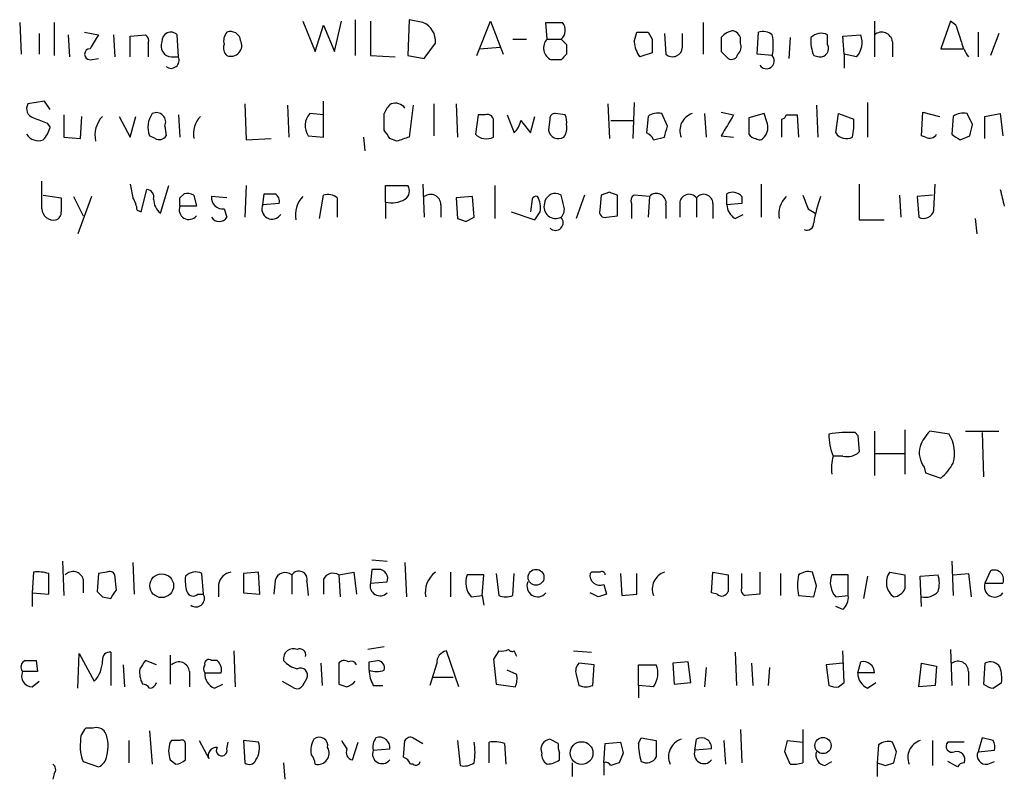
# Model space of a CAD drawing. Extents: x 19 to 1050, y 0 to 889.
# Drawn here: x 883 to 944, y 161 to 208 of the extents above; entities that cross this region are included whole.
import ezdxf

# ---------------------------------------------------------------- set-up
doc = ezdxf.new("R2010")
doc.units = 0
doc.header["$MEASUREMENT"] = 0
doc.layers.add('MAIN', color=5, linetype='CONTINUOUS')

msp = doc.modelspace()

# ---------------------------------------------------------------- linework, layer by layer
at = {"layer": 'MAIN'}
for p, q in [((883.4967, 207.4333), (883.5813, 205.4859)), ((885.6133, 207.4333), (885.6133, 205.4013)), ((900.8533, 207.5179), (901.6153, 205.6553)), ((901.6153, 205.6553), (902.1233, 207.2639)), ((902.1233, 207.2639), (902.8007, 205.6553)), ((902.8007, 205.6553), (903.224, 207.5179)), ((904.0707, 207.6026), (904.0707, 205.4013)), ((905.002, 207.5179), (905.002, 205.4013)), ((907.3727, 207.6026), (907.288, 205.4013)), ((908.2193, 207.4333), (907.3727, 207.6026)), ((911.5213, 205.4013), (912.368, 207.5179)), ((912.368, 207.5179), (913.13, 205.4859)), ((915.8393, 206.4173), (915.7547, 207.4333)), ((925.4067, 207.4333), (925.4067, 205.4859)), ((935.9053, 207.5179), (935.9053, 205.3166)), ((940.562, 207.5179), (939.9693, 205.8246)), ((940.9007, 207.2639), (940.562, 207.5179)), ((884.682, 206.7559), (884.682, 205.4859)), ((886.46, 206.6713), (886.5447, 205.3166)), ((887.476, 206.8406), (888.3227, 206.6713)), ((889.254, 206.6713), (889.3387, 205.3166)), ((890.27, 206.5866), (891.2013, 206.6713)), ((890.27, 205.3166), (890.27, 206.5866)), ((893.2333, 205.3166), (893.1487, 206.6713)), ((921.1733, 206.2479), (921.3427, 206.8406)), ((922.02, 206.8406), (922.274, 206.4173)), ((923.036, 206.7559), (923.1207, 205.4859)), ((924.1367, 205.9093), (924.1367, 206.7559)), ((927.6927, 206.1633), (927.6927, 206.5019)), ((928.7087, 205.4859), (928.7933, 206.8406)), ((930.7407, 206.5019), (930.656, 205.2319)), ((933.0267, 206.0786), (933.0267, 206.6713)), ((933.958, 206.5866), (935.0587, 206.6713)), ((934.0427, 205.4859), (933.958, 206.5866)), ((942.2553, 206.8406), (942.2553, 205.3166)), ((943.5253, 206.7559), (943.0173, 205.4013)), ((891.3707, 206.1633), (891.3707, 205.3166)), ((908.304, 205.2319), (908.9813, 206.1633)), ((911.6907, 205.8246), (912.9607, 205.9093)), ((913.7227, 206.4173), (914.5693, 206.4173)), ((915.8393, 206.4173), (916.686, 206.4173)), ((917.0247, 206.0786), (917.0247, 205.4859)), ((937.006, 206.2479), (937.006, 205.3166)), ((892.81, 205.3166), (893.2333, 205.3166)), ((905.002, 205.4013), (906.526, 205.3166)), ((907.288, 205.4013), (908.304, 205.2319)), ((922.274, 205.5706), (921.512, 205.3166)), ((926.5073, 205.6553), (926.9307, 205.2319)), ((929.64, 205.4013), (928.7087, 205.4859)), ((932.18, 205.4013), (932.5187, 205.3166)), ((934.0427, 205.4859), (934.0427, 204.6393)), ((934.8047, 205.3166), (934.0427, 205.4859)), ((939.9693, 205.8246), (941.324, 205.8246)), ((887.8147, 205.1473), (888.3227, 205.2319)), ((916.686, 205.1473), (916.0933, 205.1473)), ((885.0207, 202.6073), (884.0047, 202.4379)), ((885.3593, 202.0993), (885.0207, 202.6073)), ((897.2973, 202.4379), (897.382, 200.2366)), ((899.922, 202.3533), (900.0067, 200.4059)), ((902.1233, 200.4059), (902.1233, 202.6073)), ((907.6267, 202.3533), (907.3727, 200.4059)), ((908.8967, 202.4379), (908.8967, 200.4906)), ((910.2513, 202.4379), (910.336, 200.4059)), ((919.5647, 202.4379), (919.6493, 200.3213)), ((921.1733, 202.5226), (921.0887, 200.3213)), ((932.3493, 202.3533), (932.434, 200.4059)), ((935.482, 202.5226), (935.482, 200.4059)), ((886.206, 201.7606), (886.206, 200.4059)), ((887.222, 200.3213), (887.3067, 201.6759)), ((889.5927, 201.6759), (890.27, 200.4059)), ((890.27, 200.4059), (890.6087, 201.6759)), ((893.2333, 201.7606), (893.318, 200.4059)), ((902.1233, 201.7606), (901.2767, 201.8453)), ((905.8487, 200.8293), (905.8487, 201.8453)), ((911.606, 201.7606), (911.4367, 200.5753)), ((912.0293, 201.7606), (911.606, 201.7606)), ((913.384, 201.7606), (913.8073, 200.6599)), ((914.8233, 200.6599), (915.0773, 201.6759)), ((916.94, 201.7606), (916.3473, 201.8453)), ((922.02, 201.6759), (921.9353, 200.6599)), ((923.2053, 201.0833), (922.8667, 201.8453)), ((925.4913, 201.8453), (925.576, 200.4059)), ((926.5073, 201.9299), (927.2693, 201.7606)), ((929.132, 201.8453), (928.2007, 201.5913)), ((929.3013, 201.3373), (929.132, 201.8453)), ((930.4867, 201.7606), (931.164, 201.7606)), ((931.164, 201.7606), (931.2487, 200.4059)), ((933.5347, 200.6599), (933.704, 201.8453)), ((933.704, 201.8453), (934.6353, 201.5066)), ((938.784, 200.4906), (938.8687, 201.9299)), ((938.8687, 201.9299), (939.8847, 201.6759)), ((940.7313, 201.6759), (940.6467, 200.5753)), ((941.9167, 201.1679), (941.578, 201.8453)), ((942.6787, 201.6759), (943.61, 201.8453)), ((942.6787, 200.3213), (942.6787, 201.6759)), ((943.61, 201.8453), (943.7793, 200.4906)), ((885.19, 201.2526), (885.3593, 200.9986)), ((892.3867, 201.0833), (892.4713, 200.4906)), ((912.5373, 200.4059), (912.5373, 201.5066)), ((914.2307, 201.4219), (914.8233, 200.6599)), ((916.0087, 201.5066), (915.924, 200.8293)), ((919.734, 201.4219), (921.0887, 201.4219)), ((928.2007, 201.5913), (928.2007, 200.5753)), ((930.2327, 200.4059), (930.2327, 201.5066)), ((891.794, 200.3213), (891.4553, 200.4906)), ((901.192, 200.4906), (902.1233, 200.4059)), ((926.5073, 200.4906), (927.2693, 200.4059)), ((939.038, 200.4059), (938.784, 200.4906)), ((941.1547, 200.2366), (941.7473, 200.4906)), ((886.206, 200.4059), (887.222, 200.3213)), ((897.382, 200.2366), (898.906, 200.3213)), ((904.5787, 200.4059), (904.6633, 199.5593)), ((906.6107, 200.1519), (906.1873, 200.3213)), ((922.3587, 200.2366), (923.036, 200.4059)), ((884.8513, 196.0033), (884.8513, 197.6966)), ((892.1327, 195.7493), (892.6407, 197.4426)), ((897.382, 197.4426), (897.2973, 195.4953)), ((905.9333, 196.4266), (905.9333, 197.4426)), ((905.9333, 197.4426), (907.288, 197.4426)), ((908.2193, 197.5273), (908.304, 195.4953)), ((912.622, 197.4426), (912.622, 195.4106)), ((928.9627, 197.5273), (928.9627, 195.4953)), ((934.974, 197.5273), (934.974, 195.3259)), ((939.546, 195.9186), (939.6307, 197.5273)), ((884.936, 196.8499), (886.0367, 196.6806)), ((890.9473, 195.8339), (891.286, 197.1886)), ((893.318, 196.6806), (893.572, 196.9346)), ((894.1647, 196.8499), (894.334, 196.1726)), ((898.398, 196.2573), (898.4827, 196.9346)), ((901.8693, 195.4106), (902.1233, 196.8499)), ((916.686, 196.8499), (916.5167, 196.9346)), ((918.1253, 196.8499), (917.6173, 195.4106)), ((919.1413, 196.8499), (919.0567, 195.9186)), ((919.6493, 197.0193), (919.1413, 196.8499)), ((920.1573, 195.5799), (920.1573, 196.8499)), ((922.1047, 196.7653), (921.1733, 196.8499)), ((926.846, 196.2573), (926.846, 196.9346)), ((937.4293, 196.8499), (937.514, 195.4953)), ((939.4613, 196.8499), (938.53, 196.7653)), ((886.7987, 196.7653), (887.3913, 195.5799)), ((887.8993, 196.7653), (887.0527, 194.4793)), ((896.1967, 196.6806), (895.2653, 196.7653)), ((899.414, 196.3419), (898.398, 196.2573)), ((902.97, 196.6806), (902.97, 195.4953)), ((905.9333, 196.4266), (905.9333, 195.4106)), ((909.32, 196.2573), (909.32, 195.4953)), ((911.2673, 196.7653), (910.2513, 196.6806)), ((910.2513, 196.6806), (910.336, 195.4106)), ((911.352, 195.4953), (911.2673, 196.7653)), ((914.908, 196.5959), (914.8233, 195.8339)), ((921.004, 196.3419), (921.004, 195.4106)), ((922.1047, 196.7653), (922.02, 195.4953)), ((923.1207, 196.2573), (923.1207, 195.4106)), ((923.9673, 196.3419), (923.9673, 195.4953)), ((924.9833, 196.6806), (924.9833, 195.4953)), ((925.9993, 196.3419), (925.9993, 195.4106)), ((927.7773, 196.3419), (926.846, 196.2573)), ((927.7773, 196.7653), (927.7773, 196.3419)), ((938.53, 196.7653), (938.6147, 195.4953)), ((890.6933, 195.9186), (890.9473, 195.8339)), ((894.334, 196.1726), (893.318, 196.1726)), ((896.0273, 196.0033), (896.1967, 195.4953)), ((913.638, 195.8339), (915.0773, 195.3259)), ((927.354, 195.4106), (927.862, 195.6646)), ((931.8413, 196.0033), (932.2647, 195.7493)), ((910.844, 195.2413), (911.352, 195.4953)), ((919.48, 195.4953), (920.1573, 195.5799)), ((934.974, 195.3259), (936.498, 195.3259)), ((942.086, 195.4106), (942.1707, 194.4793)), ((935.9053, 182.3719), (935.9053, 179.6626)), ((937.768, 182.4566), (937.768, 179.7473)), ((940.4773, 182.2026), (939.292, 182.3719)), ((941.4933, 182.3719), (943.5253, 182.3719)), ((934.72, 182.2873), (934.8893, 182.1179)), ((934.8893, 182.1179), (934.974, 181.1019)), ((942.5093, 182.2873), (942.594, 179.5779)), ((933.958, 180.8479), (933.3653, 180.8479)), ((935.9053, 181.0173), (937.768, 181.0173)), ((938.9533, 180.1706), (939.038, 179.8319)), ((939.038, 179.8319), (939.9693, 179.4933)), ((905.0867, 174.4979), (906.018, 174.4133)), ((886.1213, 174.4133), (886.206, 172.2966)), ((890.4393, 174.3286), (890.524, 172.3813)), ((905.0867, 173.9053), (905.002, 173.0586)), ((905.51, 173.9053), (905.0867, 173.9053)), ((907.1187, 174.3286), (907.2033, 172.2119)), ((940.6467, 174.4133), (940.7313, 172.2966)), ((884.3433, 173.7359), (884.2587, 172.4659)), ((885.2747, 172.3813), (885.2747, 173.6513)), ((887.3913, 173.3126), (887.3913, 172.4659)), ((888.3227, 173.6513), (888.238, 172.5506)), ((888.8307, 173.7359), (888.3227, 173.6513)), ((889.4233, 172.6353), (889.3387, 173.5666)), ((894.7573, 172.3813), (894.6727, 173.6513)), ((898.144, 173.7359), (897.2127, 173.6513)), ((897.2127, 173.6513), (897.2127, 172.4659)), ((898.2287, 172.3813), (898.144, 173.7359)), ((900.176, 173.5666), (900.176, 172.3813)), ((902.1233, 173.3126), (902.1233, 172.3813)), ((903.0547, 173.5666), (903.986, 173.7359)), ((903.0547, 173.5666), (903.1393, 172.2119)), ((903.986, 173.7359), (904.1553, 172.3813)), ((909.9127, 173.7359), (909.9127, 172.2119)), ((911.9447, 173.5666), (910.9287, 173.5666)), ((911.86, 172.2966), (911.9447, 173.5666)), ((912.7067, 173.6513), (912.876, 172.2966)), ((913.7227, 172.2966), (913.8073, 173.6513)), ((918.5487, 173.7359), (918.464, 173.6513)), ((920.3267, 173.6513), (920.4113, 172.2966)), ((921.3427, 172.3813), (921.3427, 173.6513)), ((925.9147, 172.4659), (925.9993, 173.7359)), ((925.9993, 173.7359), (926.9307, 173.5666)), ((927.7773, 172.8046), (927.7773, 173.6513)), ((928.878, 173.7359), (928.878, 172.3813)), ((930.148, 173.6513), (930.148, 172.2966)), ((932.3493, 172.8893), (932.0953, 173.7359)), ((934.2967, 173.5666), (933.2807, 173.5666)), ((934.2967, 172.2966), (934.2967, 173.5666)), ((935.482, 173.4819), (935.228, 172.1273)), ((936.8367, 173.7359), (937.768, 173.5666)), ((938.6993, 173.4819), (939.8, 173.5666)), ((938.784, 171.6193), (938.6993, 173.4819)), ((940.7313, 173.5666), (941.6627, 173.6513)), ((941.6627, 173.6513), (941.832, 172.2119)), ((943.0173, 173.8206), (942.6787, 173.0586)), ((895.6887, 172.9739), (895.6887, 172.2119)), ((899.16, 173.2279), (899.0753, 172.3813)), ((901.1073, 173.1433), (901.192, 172.2966)), ((905.002, 173.0586), (906.018, 173.1433)), ((919.3107, 172.9739), (919.48, 172.3813)), ((942.6787, 173.0586), (943.7793, 173.0586)), ((884.2587, 172.4659), (884.2587, 171.6193)), ((884.2587, 172.4659), (885.2747, 172.3813)), ((888.5767, 172.2119), (889.0847, 172.1273)), ((894.4187, 172.3813), (894.7573, 172.3813)), ((897.2127, 172.4659), (898.2287, 172.3813)), ((911.1827, 172.2119), (911.86, 172.2966)), ((911.86, 172.2966), (911.9447, 171.7039)), ((918.972, 172.2119), (918.464, 172.4659)), ((920.4113, 172.2966), (921.3427, 172.3813)), ((926.2533, 172.3813), (925.9147, 172.4659)), ((928.878, 172.3813), (927.9467, 172.2966)), ((931.2487, 172.2966), (932.18, 172.2119)), ((933.5347, 172.2119), (934.2967, 172.2966)), ((933.958, 171.4499), (933.5347, 171.6193)), ((905.8487, 169.1639), (904.8327, 168.9946)), ((887.0527, 166.6239), (887.1373, 168.7406)), ((887.1373, 168.7406), (888.0687, 167.0473)), ((889.0847, 168.8253), (889.0847, 166.7933)), ((892.7253, 168.6559), (892.7253, 166.8779)), ((896.62, 168.9099), (896.7047, 166.7086)), ((910.4207, 166.7086), (909.6587, 168.9099)), ((912.876, 168.9099), (912.5373, 168.4019)), ((917.448, 168.9099), (918.5487, 168.8253)), ((927.354, 168.8253), (927.4387, 166.7933)), ((934.0427, 166.9626), (933.958, 168.9099)), ((940.562, 168.9946), (940.6467, 166.7933)), ((884.5127, 168.3173), (884.5973, 167.6399)), ((889.8467, 168.0633), (889.9313, 166.7086)), ((891.8787, 168.0633), (891.2013, 168.3173)), ((895.604, 168.3173), (895.2653, 168.3173)), ((901.954, 168.1479), (902.0387, 166.7933)), ((903.0547, 168.1479), (903.0547, 166.8779)), ((904.9173, 168.2326), (905.4253, 168.3173)), ((909.066, 168.1479), (908.6427, 166.7933)), ((912.5373, 168.4019), (912.7067, 166.8779)), ((918.718, 168.0633), (917.7867, 168.1479)), ((918.6333, 166.7933), (918.718, 168.0633)), ((921.4273, 166.7933), (921.4273, 168.0633)), ((921.4273, 168.0633), (922.528, 168.0633)), ((924.4753, 168.2326), (923.544, 168.1479)), ((923.544, 168.1479), (923.6287, 166.8779)), ((924.6447, 166.9626), (924.4753, 168.2326)), ((925.576, 167.8939), (925.4913, 166.7086)), ((928.37, 168.1479), (928.4547, 166.7933)), ((929.4707, 167.8939), (929.386, 166.7933)), ((933.958, 168.1479), (932.942, 168.0633)), ((932.942, 168.0633), (933.1113, 166.7933)), ((934.8893, 167.5553), (935.0587, 168.2326)), ((938.6147, 166.7086), (938.784, 168.1479)), ((938.784, 168.1479), (939.7153, 167.9786)), ((939.7153, 167.9786), (939.6307, 166.7933)), ((942.6787, 168.1479), (942.594, 166.8779)), ((884.5973, 167.6399), (883.666, 167.6399)), ((893.9107, 167.6399), (893.9107, 166.7086)), ((894.842, 167.5553), (895.858, 167.5553)), ((908.812, 167.3013), (910.082, 167.3013)), ((913.9767, 167.4706), (913.384, 167.7246)), ((917.6173, 167.4706), (917.7867, 166.7933)), ((935.9053, 167.5553), (934.8893, 167.5553)), ((941.6627, 167.6399), (941.6627, 166.7933)), ((884.2587, 166.7086), (884.682, 167.0473)), ((895.4347, 166.6239), (895.9427, 166.8779)), ((899.5833, 167.0473), (900.3453, 166.6239)), ((900.8533, 166.7933), (901.1073, 167.2166)), ((905.1713, 166.7933), (905.764, 166.7933)), ((912.7067, 166.8779), (913.892, 166.7086)), ((921.4273, 166.7933), (921.4273, 166.0313)), ((922.3587, 166.7086), (921.4273, 166.7933)), ((923.6287, 166.8779), (924.6447, 166.9626)), ((933.704, 166.7086), (934.0427, 166.9626)), ((935.482, 166.6239), (935.99, 166.9626)), ((939.6307, 166.7933), (938.6147, 166.7086)), ((943.1867, 166.6239), (943.6947, 166.9626)), ((887.984, 164.1686), (887.5607, 164.1686)), ((891.4553, 163.9993), (891.6247, 161.9673)), ((927.6927, 164.0839), (927.7773, 162.0519)), ((931.5027, 164.0839), (931.5027, 163.3219)), ((890.1853, 163.4066), (890.1853, 162.0519)), ((892.81, 163.4066), (892.7253, 163.3219)), ((893.6567, 162.2213), (893.6567, 163.2373)), ((894.5033, 163.4066), (895.096, 162.3059)), ((896.1967, 162.8986), (896.2813, 163.3219)), ((898.144, 163.3219), (897.2127, 163.4066)), ((897.2127, 163.4066), (897.2973, 162.0519)), ((903.9013, 162.2213), (904.24, 163.3219)), ((907.034, 162.3906), (907.1187, 163.4066)), ((907.6267, 163.5759), (908.2193, 163.2373)), ((910.336, 163.4066), (910.5053, 161.8826)), ((912.2833, 162.0519), (912.2833, 163.3219)), ((913.2147, 163.2373), (913.2993, 161.9673)), ((916.5167, 163.2373), (916.0087, 163.4913)), ((919.3107, 162.0519), (919.3953, 163.2373)), ((919.3953, 163.2373), (920.3267, 163.3219)), ((921.4273, 163.2373), (921.5967, 163.5759)), ((921.5967, 163.5759), (922.528, 163.4066)), ((924.8987, 162.8139), (924.9833, 163.4913)), ((926.6767, 163.4066), (926.7613, 161.9673)), ((930.5713, 163.4066), (931.5027, 163.3219)), ((931.5027, 163.3219), (931.5027, 162.0519)), ((936.1593, 163.1526), (936.0747, 162.0519)), ((937.26, 162.7293), (937.006, 163.3219)), ((939.4613, 163.4066), (939.4613, 161.8826)), ((941.4087, 163.3219), (940.3927, 163.3219)), ((942.5093, 163.5759), (942.2553, 162.7293)), ((943.1867, 163.4066), (942.5093, 163.5759)), ((905.1713, 162.8139), (906.1873, 162.8986)), ((916.6013, 162.2213), (916.6013, 162.6446)), ((920.496, 162.6446), (920.242, 162.0519)), ((925.9147, 162.8986), (924.8987, 162.8139)), ((930.7407, 161.9673), (930.402, 162.7293)), ((942.2553, 162.7293), (943.2713, 162.8139)), ((887.3913, 162.1366), (888.3227, 161.7979)), ((892.7253, 162.2213), (893.064, 161.9673)), ((899.668, 162.0519), (899.7527, 161.0359)), ((907.6267, 161.9673), (907.4573, 161.9673)), ((917.3633, 162.0519), (917.3633, 161.2053)), ((919.3107, 162.0519), (919.3107, 161.2899)), ((932.8573, 161.8826), (933.2807, 162.1366)), ((936.0747, 162.0519), (936.0747, 161.2053)), ((936.5827, 161.8826), (937.0907, 162.0519)), ((940.9853, 161.7979), (940.3927, 162.1366)), ((942.848, 161.9673), (943.2713, 162.1366)), ((885.6133, 161.3746), (885.5287, 161.0359))]:
    msp.add_line(p, q, dxfattribs=at)
for centre, radius in [((915.1538, 173.4215), 0.4863), ((892.2038, 172.9036), 0.728), ((932.7473, 163.1055), 0.4976), ((917.9462, 162.6442), 0.6979)]:
    msp.add_circle(centre, radius, dxfattribs=at)
for centre, radius, start, end in [((907.7538, 206.2904), 1.2341, 354.088444, 67.839069), ((916.2627, 461.4331), 254.0003, 269.885409, 270.114592), ((916.2567, 206.9646), 0.6956, 308.1105, 42.360677), ((687.07, 122.1059), 267.7348, 18.316974, 18.546157), ((1099.7251, 79.2591), 246.8296, 148.922635, 149.151838), ((891.0319, 206.3326), 0.3787, 333.44848, 63.428183), ((892.7577, 206.2953), 0.5425, 43.879626, 185.012745), ((896.8744, 206.2901), 0.8731, 140.912826, 194.018736), ((896.4137, 206.2427), 0.6361, 8.12628, 109.947705), ((921.6814, 376.1905), 169.3502, 269.885409, 270.114558), ((1138.1571, 206.0786), 211.6502, 179.885408, 180.114592), ((927.35, 205.8827), 1.0457, 94.42602, 143.692259), ((926.9724, 206.205), 0.7791, 22.400936, 67.599064), ((929.0474, 205.9095), 0.9651, 52.120851, 105.264491), ((926.3544, 206.0363), 3.3464, 349.061446, 10.938554), ((934.2965, 206.2902), 2.2956, 174.70863, 202.781715), ((932.6317, 205.9092), 0.8584, 62.602081, 136.335731), ((933.8159, 206.2032), 1.328, 318.119251, 20.638858), ((936.3461, 206.1749), 0.6639, 6.312555, 131.60487), ((892.8241, 205.9798), 0.6634, 156.162913, 268.782043), ((896.6202, 205.867), 0.6295, 160.359033, 227.717127), ((896.4392, 206.0313), 0.6751, 248.947255, 26.508116), ((916.3981, 205.8687), 0.7831, 135.527723, 247.095369), ((1001.5303, 290.9229), 119.7487, 224.885409, 225.114592), ((923.0141, 206.3901), 1.8463, 184.41727, 215.552108), ((1133.9238, 205.9939), 211.6502, 179.885381, 180.114592), ((923.5241, 205.9487), 0.6139, 228.922939, 356.320032), ((927.0996, 205.9517), 0.6297, 312.290215, 19.634851), ((932.5695, 205.8331), 0.519, 264.38278, 28.234203), ((943.5468, 206.7351), 2.3584, 191.922191, 216.975336), ((887.8147, 205.4859), 0.3387, 90, 270), ((892.7752, 205.1194), 0.4987, 232.461525, 23.290606), ((1001.4928, 120.6542), 119.7133, 134.876948, 135.106165), ((927.1424, 205.5564), 0.3874, 236.880041, 349.51391), ((929.2784, 205.0799), 0.4838, 214.120484, 41.631572), ((884.4913, 202.1415), 0.5698, 148.65338, 254.94421), ((906.9488, 201.507), 1.1509, 126.018589, 162.906421), ((906.526, 201.7464), 0.7367, 36.432795, 110.169163), ((889.7546, 200.5279), 1.6448, 135.73651, 193.214192), ((892.8104, 201.0091), 1.4509, 144.807078, 200.93828), ((891.8787, 201.3373), 0.568, 333.434949, 116.565051), ((895.6826, 200.5904), 1.5416, 135.239158, 190.053194), ((902.0984, 201.1139), 1.1001, 138.327532, 214.514961), ((912.1845, 201.436), 0.3598, 11.316179, 115.553719), ((916.305, 201.549), 0.2993, 81.875312, 188.143638), ((916.0925, 201.3371), 0.9474, 349.712463, 26.551528), ((922.6128, 200.9136), 0.9657, 74.75633, 127.8703), ((925.0632, 200.8091), 1.0887, 107.860762, 201.73886), ((1244.4101, 10.6125), 370.2916, 148.921657, 149.150824), ((930.1902, 201.8031), 0.2995, 278.157154, 351.842846), ((941.3241, 200.9135), 0.9658, 74.757889, 127.866658), ((969.4364, 413.0838), 227.9691, 248.082823, 248.31202), ((912.6041, 201.8271), 1.6763, 315.870102, 346.011837), ((916.1776, 200.9564), 0.8731, 320.912826, 14.018736), ((753.7648, 243.0711), 174.5653, 345.853137, 346.082312), ((928.5183, 200.9985), 0.8531, 316.002087, 23.397882), ((931.2871, 201.2103), 3.3613, 346.153931, 5.057234), ((772.5305, 243.1734), 174.5169, 345.843169, 346.072384), ((884.6396, 201.0407), 0.857, 212.892696, 290.234435), ((883.7339, 201.403), 1.675, 315.863544, 346.028469), ((892.048, 200.7447), 0.4937, 239.040224, 329.024302), ((779.018, 115.9253), 152.6261, 33.57027, 33.799453), ((912.1025, 201.2408), 0.9414, 224.987089, 297.509641), ((916.5267, 200.919), 0.6093, 188.465208, 302.636351), ((921.6389, 199.94), 0.7785, 22.394546, 67.621866), ((928.6663, 200.8715), 0.5518, 212.463229, 265.603684), ((934.1781, 201.0747), 0.7656, 212.809877, 299.122933), ((939.292, 200.8292), 0.4936, 239.034253, 329.044206), ((1025.5679, 327.3943), 152.6259, 236.192738, 236.421942), ((970.4916, 9.7791), 200.8048, 108.320348, 108.549531), ((928.8451, 200.5612), 0.3262, 227.33528, 331.573158), ((1102.0006, 239.4231), 215.8358, 191.192712, 191.421926), ((906.7993, 197.1), 0.5968, 302.358529, 35.03213), ((891.2672, 196.7277), 0.4613, 343.399492, 87.664214), ((893.7415, 196.0043), 0.9456, 63.413271, 100.325982), ((898.8214, 366.2845), 169.3502, 269.885409, 270.114558), ((898.8423, 196.4477), 0.5814, 349.515342, 56.875738), ((902.3774, 195.9188), 0.9651, 52.120851, 105.264491), ((908.685, 196.2572), 0.6351, 0.009023, 126.864485), ((916.356, 196.263), 0.6906, 76.543315, 173.438979), ((747.4633, 154.1907), 174.5168, 13.919637, 14.148844), ((877.5533, 69.9346), 133.8753, 71.443693, 71.672876), ((921.3428, 196.5112), 0.3787, 116.585347, 206.551521), ((922.5357, 196.3573), 0.5935, 350.299608, 136.57029), ((924.5358, 196.3299), 0.5685, 38.085343, 178.79077), ((925.4309, 196.3299), 0.5686, 1.209443, 141.920872), ((927.2003, 196.2372), 0.7822, 42.46635, 116.931928), ((1143.3218, 281.0765), 227.9505, 201.68448, 201.913663), ((1197.7368, 260.1805), 261.8175, 193.921641, 194.150824), ((1097.7365, 196.2572), 211.7002, 179.885408, 180.114564), ((889.1712, 195.8346), 1.5244, 3.158773, 33.708831), ((892.7394, 196.5819), 1.0302, 179.221346, 233.919879), ((766.318, 196.4266), 127.0003, 359.885409, 0.114591), ((895.9426, 196.6806), 0.6826, 172.87186, 277.12814), ((898.9713, 196.0036), 0.6269, 156.129377, 327.268068), ((901.9883, 195.6496), 1.5915, 135.491306, 191.734955), ((906.3144, 197.9929), 1.612, 256.324959, 299.930485), ((915.1621, 196.5111), 0.2679, 71.592103, 161.54476), ((913.9337, 196.0455), 1.4973, 351.87585, 28.732003), ((916.3543, 196.1302), 0.7163, 162.809646, 297.584569), ((927.947, 196.3421), 1.1043, 184.404277, 237.518859), ((931.5812, 195.6797), 1.5416, 135.233902, 190.053194), ((940.8514, 193.7349), 8.7872, 159.826374, 170.689037), ((885.5852, 196.0528), 0.7356, 183.858635, 278.820778), ((885.5877, 195.7664), 0.454, 284.057665, 8.549485), ((893.8684, 195.9489), 0.5941, 157.881617, 321.602268), ((788.2582, 280.2472), 152.6261, 326.192728, 326.421931), ((916.2628, 195.9609), 0.6292, 312.268789, 19.661787), ((919.3811, 195.8197), 0.3391, 163.045081, 286.954919), ((938.9111, 196.0793), 0.6549, 243.090646, 345.796132), ((895.731, 195.7706), 0.541, 210.589588, 329.410412), ((952.9125, 322.3183), 133.8593, 251.453817, 251.683013), ((916.3473, 195.1566), 0.469, 225, 45), ((931.7566, 195.1228), 0.4247, 246.507351, 4.56424), ((941.167, 180.5244), 2.6323, 135.423265, 159.631202), ((936.665, 182.1677), 3.5539, 179.437331, 201.800212), ((934.2968, 175.006), 7.2936, 86.673626, 99.354356), ((938.6786, 181.0385), 2.1425, 343.349679, 32.910526), ((934.2205, 181.957), 1.1397, 256.684351, 311.38597), ((940.0963, 181.0596), 1.448, 164.744881, 217.874984), ((936.628, 180.0436), 3.3604, 166.151915, 185.058586), ((938.0224, 181.8637), 3.0674, 309.397568, 332.020577), ((905.51, 173.3549), 0.5503, 337.386542, 90), ((943.2431, 173.2844), 0.5818, 337.16348, 112.83652), ((884.5974, 171.3645), 2.385, 73.501866, 96.116015), ((886.7648, 173.1095), 0.6586, 17.961759, 136.045876), ((889.0001, 173.3973), 0.3786, 26.565051, 116.578587), ((896.0279, 173.2278), 2.3848, 173.883473, 196.497195), ((894.2777, 172.8892), 0.8584, 62.602081, 136.335731), ((896.5777, 172.8469), 0.898, 98.130102, 171.869898), ((899.7719, 173.0857), 0.6281, 49.959683, 166.917197), ((900.6075, 173.2798), 0.5181, 344.724513, 146.389676), ((902.7029, 173.022), 0.6483, 57.138401, 153.371717), ((909.9057, 172.4992), 1.544, 126.777126, 190.724062), ((912.1708, 173.0983), 1.3274, 159.342414, 221.894493), ((919.0809, 173.5545), 0.6244, 171.082229, 291.593533), ((918.8027, 46.736), 127.0002, 89.885409, 90.114591), ((919.1837, 173.5666), 0.2116, 0, 126.875312), ((923.3699, 172.6998), 1.0886, 107.862376, 201.73886), ((1180.9305, 173.0586), 254.0003, 179.885409, 180.114592), ((934.5343, 172.9316), 3.3464, 169.061446, 190.938554), ((931.8413, 172.8049), 0.965, 74.739674, 127.882794), ((934.5228, 173.0983), 1.3274, 159.342414, 221.894493), ((937.7255, 173.1009), 1.0924, 144.456225, 234.470858), ((1149.4678, 173.1432), 211.7002, 179.885408, 180.114564), ((938.3189, 173.0586), 1.5658, 341.068631, 18.931369), ((905.5875, 172.8951), 0.6079, 164.397688, 315.08664), ((915.2467, 172.8735), 0.6512, 155.524735, 321.25776), ((928.116, 172.6353), 0.3787, 153.441716, 243.441716), ((762.9088, 214.8771), 174.5653, 345.853137, 346.082312), ((936.9847, 173.0587), 0.8534, 277.135009, 336.610116), ((943.2714, 172.8409), 0.6314, 159.831606, 323.560276), ((973.1073, 257.0812), 119.7841, 224.885442, 225.114558), ((762.254, 257.0313), 152.6261, 326.200547, 326.42973), ((894.1364, 172.6918), 0.4196, 199.665766, 312.276444), ((894.3034, 172.1247), 0.5214, 233.789277, 29.480464), ((913.2994, 173.3123), 1.1004, 247.370923, 292.624271), ((961.576, 45.2967), 133.8752, 108.327138, 108.556321), ((926.5356, 172.6918), 0.4196, 227.723556, 340.334234), ((933.3109, 172.1999), 0.9905, 310.787625, 5.602387), ((938.9955, 173.2706), 1.0796, 258.702557, 318.172545), ((900.2849, 168.414), 0.6244, 68.406467, 188.908706), ((900.6684, 168.6626), 0.3659, 345.54976, 114.841863), ((889.0142, 168.3878), 0.4431, 80.845888, 189.154112), ((909.8067, 168.1833), 0.7415, 101.51299, 182.736234), ((913.0452, 169.8421), 0.9474, 259.712463, 296.551529), ((913.6803, 169.1215), 0.2468, 210.951809, 300.97172), ((829.242, 126.3906), 94.6529, 26.463995, 26.693178), ((884.0047, 167.9151), 0.4364, 112.840022, 219.094496), ((884.174, 337.6672), 169.3502, 269.885409, 270.114592), ((886.7199, 168.3234), 1.8568, 316.586475, 359.811771), ((1018.0319, 83.4134), 152.6259, 146.200557, 146.42974), ((893.2508, 167.5669), 0.6639, 6.312555, 131.60487), ((895.1805, 167.8093), 0.4232, 143.116564, 216.883436), ((895.096, 168.1197), 0.2602, 49.410647, 192.519254), ((895.0956, 167.7245), 0.7809, 347.487108, 49.38279), ((900.9288, 169.4591), 1.701, 222.164476, 255.909837), ((900.7094, 167.4114), 0.443, 333.915005, 116.073378), ((903.3933, 167.894), 0.4233, 53.124688, 143.135518), ((903.8166, 167.8938), 0.3787, 26.585347, 116.55152), ((777.9173, 167.9786), 127.0003, 359.885409, 0.114591), ((905.4065, 167.8563), 0.4614, 343.41494, 87.66472), ((918.2102, 167.6822), 0.6295, 132.282873, 199.640967), ((921.1734, 167.5447), 1.4505, 324.8012, 20.949027), ((935.2159, 167.5614), 0.6894, 359.493045, 103.181507), ((941.0277, 167.6399), 0.635, 0, 126.869898), ((943.0174, 167.5553), 0.6825, 29.742799, 119.750087), ((941.3214, 167.2163), 2.3868, 353.898391, 16.492768), ((884.2728, 167.3718), 0.6634, 156.162913, 268.782043), ((892.345, 167.5977), 1.4973, 171.87585, 208.732003), ((895.7935, 167.5065), 0.9528, 177.064019, 247.876971), ((907.1742, 167.8398), 2.2598, 182.922039, 207.586725), ((905.383, 168.9532), 1.3139, 249.240821, 290.759179), ((912.4085, 167.2592), 1.5824, 339.637627, 7.677432), ((935.8412, 167.5068), 0.9531, 177.08326, 247.861488), ((890.9897, 166.3277), 0.5518, 32.463229, 85.603684), ((891.4493, 167.0654), 0.4415, 270.778604, 346.536569), ((900.5146, 166.9626), 0.3787, 243.441716, 333.441716), ((945.6362, 293.8006), 133.8752, 251.45383, 251.682999), ((903.1955, 167.8096), 1.1606, 288.444316, 318.944106), ((918.21, 167.8087), 1.1001, 247.369719, 292.630281), ((933.5345, 167.6389), 0.9456, 243.413271, 280.325982), ((943.246, 167.5808), 0.9587, 227.151439, 266.453861), ((888.1956, 163.5335), 0.6695, 34.698943, 108.426829), ((888.2075, 163.4188), 0.9902, 130.782042, 185.615598), ((886.9117, 163.0845), 2.0134, 342.387594, 24.348807), ((901.8693, 163.0962), 0.5203, 347.469998, 130.596517), ((905.5705, 162.9953), 0.6243, 351.089873, 111.593533), ((907.4573, 163.2374), 0.3785, 63.414641, 153.448488), ((889.3823, 163.0257), 2.1805, 172.192822, 204.063605), ((894.2068, 162.7716), 1.5804, 159.622594, 200.377406), ((893.064, 36.4067), 127.0002, 89.885409, 90.114591), ((893.445, 163.2373), 0.2117, 0, 126.875312), ((896.9582, 162.941), 1.2455, 324.70083, 17.80794), ((902.8427, 162.7716), 1.4965, 151.252949, 188.13281), ((1030.4048, 247.8352), 152.6537, 213.578079, 213.807241), ((906.0184, 163.0254), 0.8731, 140.912826, 194.018736), ((908.0664, 162.6869), 3.3464, 349.061446, 10.938554), ((912.5374, 160.9505), 2.385, 73.501866, 96.116015), ((916.0621, 162.8835), 0.6101, 95.020991, 203.051853), ((917.4479, 163.0678), 0.9465, 169.683783, 206.559637), ((1089.7539, 205.3126), 174.5531, 193.919662, 194.148821), ((925.5856, 163.3139), 4.159, 181.055326, 196.44365), ((1176.5278, 162.8986), 254.0003, 179.885409, 180.114592), ((924.4059, 162.4215), 1.1268, 108.304706, 203.771462), ((925.297, 162.9562), 0.6203, 354.672623, 120.380775), ((761.1322, 205.4003), 174.5654, 345.851179, 346.080322), ((936.7519, 162.3906), 0.9653, 74.738635, 127.87186), ((939.0332, 162.3705), 1.0886, 107.862376, 201.73886), ((940.6636, 163.0679), 0.3714, 136.844093, 294.231967), ((942.3401, 162.9834), 0.9465, 349.683783, 26.559637), ((888.0198, 162.5542), 0.8147, 291.826223, 354.442654), ((895.5454, 162.498), 0.4887, 83.114866, 203.144714), ((895.8808, 162.8042), 0.3297, 147.095615, 16.637657), ((900.6598, 161.9085), 0.9573, 3.521453, 42.879217), ((901.7706, 162.6446), 0.6948, 257.085726, 29.173139), ((903.986, 162.6869), 0.4733, 153.429535, 259.689739), ((905.7216, 162.5901), 0.5941, 157.869051, 321.623377), ((906.7379, 161.6712), 0.778, 22.371722, 67.628278), ((916.1782, 162.56), 0.6828, 172.88227, 240.239505), ((921.9354, 162.7292), 0.6825, 240.249913, 330.257201), ((925.449, 162.5901), 0.5941, 157.869051, 321.623377), ((932.9472, 162.5123), 0.6361, 160.052295, 261.874993), ((767.8195, 204.7171), 174.5653, 345.853137, 346.082312), ((940.9378, 162.2379), 0.5063, 338.446559, 103.92096), ((942.7421, 162.4965), 0.5396, 154.441701, 281.316179), ((885.3016, 161.6325), 0.4046, 320.395708, 55.850351), ((893.005, 162.9234), 0.9579, 273.531189, 312.867946), ((897.5795, 162.3626), 0.4197, 227.752022, 340.325973), ((907.7961, 162.1577), 0.2548, 228.340322, 355.249431), ((910.7594, 162.8137), 0.9651, 254.735509, 307.879149), ((915.7553, 163.4894), 1.5244, 273.158773, 303.708832), ((919.4377, 161.7555), 0.3224, 23.217258, 113.193924), ((962.3155, 34.9599), 133.8752, 108.317001, 108.54617), ((930.9101, 163.9159), 1.9559, 265.031528, 287.636421), ((978.6562, 288.9746), 133.8752, 251.45383, 251.682999), ((941.4508, 161.5018), 0.5517, 94.376403, 147.539959)]:
    msp.add_arc(centre, radius, start, end, dxfattribs=at)

doc.saveas('drawing.dxf')
